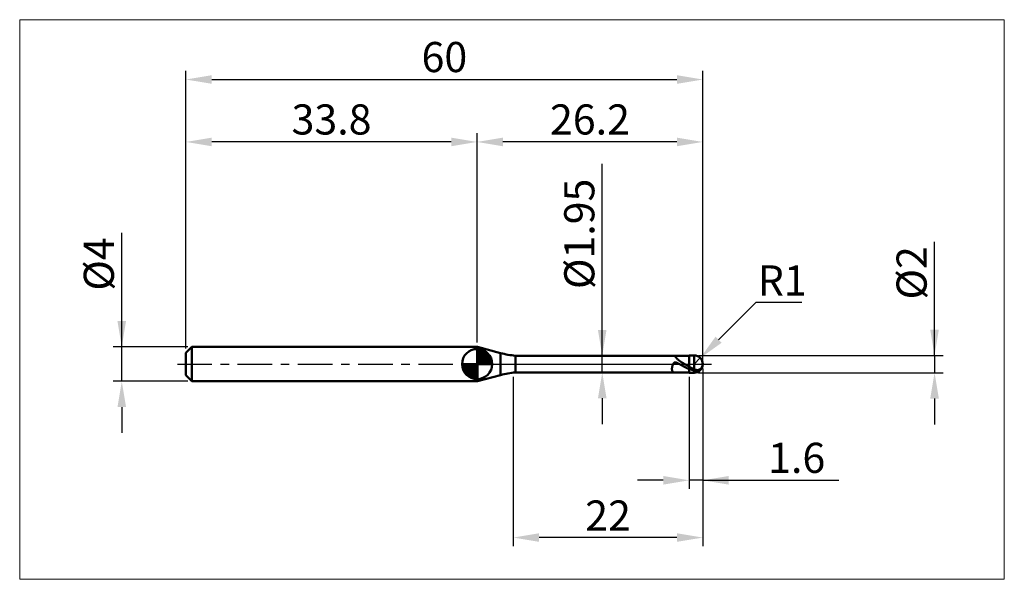
# Model space of a CAD drawing. Extents: x -19 to 95, y -25 to 40.
import ezdxf

# ---------------------------------------------------------------- set-up
doc = ezdxf.new("R2010")
doc.units = 0
doc.header["$MEASUREMENT"] = 0
doc.linetypes.add('LONGDASHDASH', pattern=[7, 4, -1, 1, -1])
doc.layers.get('Defpoints').update_dxf_attribs({"linetype": 'CONTINUOUS'})
for name, color, linetype, lineweight in [('1', 4, 'CONTINUOUS', 50), ('2', 7, 'CONTINUOUS', 25), ('4', 2, 'LONGDASHDASH', 25), ('CUT', 1, 'CONTINUOUS', 25), ('INFTOTAL', 9, 'CONTINUOUS', 18), ('NOCUT', 7, 'CONTINUOUS', 25), ('SK1', 4, 'CONTINUOUS', 50), ('SK2', 7, 'CONTINUOUS', 25), ('SK4', 2, 'LONGDASHDASH', 25)]:
    doc.layers.add(name, color=color, linetype=linetype, lineweight=lineweight)
doc.styles.add('Monospac821 BT', font='txt', dxfattribs={"height": 3.5})
doc.dimstyles.get("Standard").update_dxf_attribs({"dimtxt": 3.5, "dimasz": 3, "dimexe": 1, "dimexo": 0.5, "dimgap": 0.8, "dimtad": 1, "dimtoh": 1, "dimzin": 1, "dimdsep": 46, "dimtxsty": 'Monospac821 BT', "dimcen": 2.5, "dimadec": 1, "dimazin": 0, "dimtfac": 1, "dimtdec": 4, "dimtix": 1, "dimtmove": 1, "dimatfit": 3, "dimfxl": 1, "dimtolj": 1, "dimtzin": 1, "dimarcsym": 0})

# ---------------------------------------------------------------- blocks, each defined once
blk = doc.blocks.new('*D0')
at = {"layer": 'Defpoints', "color": 0}
for p in [(60, 33.05), (0, 1.3), (60, 0)]:
    blk.add_point(p, dxfattribs=at)
at = {"layer": 'SK2', "color": 0, "lineweight": -2}
for p, q in [((0, 1.8), (0, 34.05)), ((60, 0.5), (60, 34.05)), ((3, 33.05), (57, 33.05))]:
    blk.add_line(p, q, dxfattribs=at)
at = {"layer": 'SK2', "color": 0}
for points in [[(3, 33.55), (3, 32.55), (0, 33.05)], [(57, 32.55), (57, 33.55), (60, 33.05)]]:
    blk.add_solid(points, dxfattribs=at)
at = {"layer": 'SK2', "color": 0, "linetype": 'ByBlock', "insert": (30, 35.66125), "char_height": 3.5, "attachment_point": 5}
blk.add_mtext('\\A1;60', dxfattribs=at)
blk = doc.blocks.new('*D1')
at = {"layer": '2', "color": 0, "lineweight": -2}
for p, q in [((86.9, 1), (86.9, 14.186)), ((86.9, 4), (86.9, 7)), ((59.5, 1), (87.9, 1)), ((86.9, 1), (86.9, -1)), ((59.5, -1), (87.9, -1)), ((86.9, -4), (86.9, -7))]:
    blk.add_line(p, q, dxfattribs=at)
at = {"layer": '2', "color": 0}
for points in [[(86.4, 4), (87.4, 4), (86.9, 1)], [(87.4, -4), (86.4, -4), (86.9, -1)]]:
    blk.add_solid(points, dxfattribs=at)
at = {"layer": 'Defpoints', "color": 0}
for p in [(59, 1), (59, -1), (86.9, -1)]:
    blk.add_point(p, dxfattribs=at)
at = {"layer": '2', "color": 0, "linetype": 'ByBlock', "insert": (84.238, 10.593), "char_height": 3.5, "attachment_point": 5, "rotation": 90}
blk.add_mtext('\\A1;%%c2', dxfattribs=at)
blk = doc.blocks.new('*D3')
at = {"layer": 'Defpoints', "color": 0}
for p in [(-7.45, 2), (0.7, 2), (0.7, -2)]:
    blk.add_point(p, dxfattribs=at)
at = {"layer": 'SK2', "color": 0, "lineweight": -2}
for p, q in [((-7.45, 2), (-7.45, 15.242)), ((-7.45, 5), (-7.45, 8)), ((0.2, 2), (-8.45, 2)), ((-7.45, -2), (-7.45, 2)), ((0.2, -2), (-8.45, -2)), ((-7.45, -5), (-7.45, -8))]:
    blk.add_line(p, q, dxfattribs=at)
at = {"layer": 'SK2', "color": 0}
for points in [[(-7.95, 5), (-6.95, 5), (-7.45, 2)], [(-6.95, -5), (-7.95, -5), (-7.45, -2)]]:
    blk.add_solid(points, dxfattribs=at)
at = {"layer": 'SK2', "color": 0, "linetype": 'ByBlock', "insert": (-10.112, 11.621), "char_height": 3.5, "attachment_point": 5, "rotation": 90}
blk.add_mtext('\\A1;%%c4', dxfattribs=at)
blk = doc.blocks.new('*D4')
at = {"layer": 'Defpoints', "color": 0}
for p in [(0, 25.8), (0, 1.3), (33.8, 2)]:
    blk.add_point(p, dxfattribs=at)
at = {"layer": 'SK2', "color": 0, "lineweight": -2}
for p, q in [((0, 1.8), (0, 26.8)), ((33.8, 2.5), (33.8, 26.8)), ((30.8, 25.8), (3, 25.8))]:
    blk.add_line(p, q, dxfattribs=at)
at = {"layer": 'SK2', "color": 0}
for points in [[(3, 26.3), (3, 25.3), (0, 25.8)], [(30.8, 25.3), (30.8, 26.3), (33.8, 25.8)]]:
    blk.add_solid(points, dxfattribs=at)
at = {"layer": 'SK2', "color": 0, "linetype": 'ByBlock', "insert": (16.9, 28.41125), "char_height": 3.5, "attachment_point": 5}
blk.add_mtext('\\A1;33.8', dxfattribs=at)
blk = doc.blocks.new('*D5')
at = {"layer": '2', "color": 0, "lineweight": -2}
for p, q in [((66.16, 7.15), (61.83, 2.83)), ((71.48, 7.15), (66.16, 7.15)), ((59, 0), (59.71, 0.71))]:
    blk.add_line(p, q, dxfattribs=at)
at = {"layer": '2', "color": 0}
blk.add_solid([(61.48, 3.18), (62.18, 2.47), (59.71, 0.71)], dxfattribs=at)
at = {"layer": 'Defpoints', "color": 0}
for p in [(59, 0), (59.71, 0.71)]:
    blk.add_point(p, dxfattribs=at)
at = {"layer": '2', "color": 0, "linetype": 'ByBlock', "insert": (69.22, 9.71), "char_height": 3.5, "attachment_point": 5}
blk.add_mtext('\\A1;R1', dxfattribs=at)
blk = doc.blocks.new('*D6')
at = {"layer": '2', "color": 0, "lineweight": -2}
for p, q in [((60, -0.5), (60, -14.5)), ((58.4, -1.475), (58.4, -14.5)), ((55.4, -13.5), (52.4, -13.5)), ((60, -13.5), (58.4, -13.5)), ((60, -13.5), (75.804, -13.5)), ((63, -13.5), (66, -13.5))]:
    blk.add_line(p, q, dxfattribs=at)
at = {"layer": '2', "color": 0}
for points in [[(55.4, -14), (55.4, -13), (58.4, -13.5)], [(63, -13), (63, -14), (60, -13.5)]]:
    blk.add_solid(points, dxfattribs=at)
at = {"layer": 'Defpoints', "color": 0}
for p in [(60, 0), (58.4, -0.975), (58.4, -13.5)]:
    blk.add_point(p, dxfattribs=at)
at = {"layer": '2', "color": 0, "linetype": 'ByBlock', "insert": (70.902, -10.88875), "char_height": 3.5, "attachment_point": 5}
blk.add_mtext('\\A1;1.6', dxfattribs=at)
blk = doc.blocks.new('*D7')
at = {"layer": '2', "color": 0, "lineweight": -2}
for p, q in [((48.325, 0.975), (48.325, 23.2715)), ((48.325, 3.975), (48.325, 6.975)), ((48.325, -0.975), (48.325, 0.975)), ((48.325, -3.975), (48.325, -6.975))]:
    blk.add_line(p, q, dxfattribs=at)
at = {"layer": '2', "color": 0}
for points in [[(47.825, 3.975), (48.825, 3.975), (48.325, 0.975)], [(48.825, -3.975), (47.825, -3.975), (48.325, -0.975)]]:
    blk.add_solid(points, dxfattribs=at)
at = {"layer": 'Defpoints', "color": 0}
for p in [(38.25, 0.975), (48.325, 0.975), (38.25, -0.975)]:
    blk.add_point(p, dxfattribs=at)
at = {"layer": '2', "color": 0, "linetype": 'ByBlock', "insert": (45.663, 15.12325), "char_height": 3.5, "attachment_point": 5, "rotation": 90}
blk.add_mtext('\\A1;%%c1.95', dxfattribs=at)
blk = doc.blocks.new('*D8')
at = {"layer": '2', "color": 0, "lineweight": -2}
for p, q in [((60, -0.5), (60, -21.15)), ((38, -1.5), (38, -21.15)), ((57, -20.15), (41, -20.15))]:
    blk.add_line(p, q, dxfattribs=at)
at = {"layer": '2', "color": 0}
for points in [[(41, -19.65), (41, -20.65), (38, -20.15)], [(57, -20.65), (57, -19.65), (60, -20.15)]]:
    blk.add_solid(points, dxfattribs=at)
at = {"layer": 'Defpoints', "color": 0}
for p in [(60, 0), (38, -1), (38, -20.15)]:
    blk.add_point(p, dxfattribs=at)
at = {"layer": '2', "color": 0, "linetype": 'ByBlock', "insert": (49, -17.59), "char_height": 3.5, "attachment_point": 5}
blk.add_mtext('\\A1;22', dxfattribs=at)
blk = doc.blocks.new('*D11')
at = {"layer": '2', "color": 0, "lineweight": -2}
for p, q in [((33.8, 2.5), (33.8, 26.8)), ((60, 0.5), (60, 26.8)), ((57, 25.8), (36.8, 25.8))]:
    blk.add_line(p, q, dxfattribs=at)
at = {"layer": '2', "color": 0}
for points in [[(36.8, 26.3), (36.8, 25.3), (33.8, 25.8)], [(57, 25.3), (57, 26.3), (60, 25.8)]]:
    blk.add_solid(points, dxfattribs=at)
at = {"layer": 'Defpoints', "color": 0}
for p in [(33.8, 25.8), (33.8, 2), (60, 0)]:
    blk.add_point(p, dxfattribs=at)
at = {"layer": '2', "color": 0, "linetype": 'ByBlock', "insert": (46.9, 28.41125), "char_height": 3.5, "attachment_point": 5}
blk.add_mtext('\\A1;26.2', dxfattribs=at)

msp = doc.modelspace()

# ---------------------------------------------------------------- linework, layer by layer
at = {"layer": '1'}
for p, q in [((33.838, 2), (33.8, 2)), ((33.8, 2), (33.8, -2)), ((36.533, 1.278), (33.838, 2)), ((33.838, -2), (33.838, 2)), ((33.838, 2), (33.838, -2)), ((36.533, -1.278), (36.533, 1.278)), ((58.4, 0.975), (38.25, 0.975)), ((38.25, 0.975), (38.25, -0.975)), ((56.544, -0.016), (56.556, 0.01)), ((56.556, 0.01), (56.568, 0.033)), ((56.568, 0.033), (56.58, 0.055)), ((56.58, 0.055), (56.592, 0.074)), ((56.592, 0.074), (56.604, 0.092)), ((56.604, 0.092), (56.616, 0.107)), ((56.616, 0.975), (56.615, 0.975)), ((56.628, 0.974), (56.616, 0.975)), ((56.616, 0.107), (56.628, 0.121)), ((56.64, 0.972), (56.628, 0.974)), ((56.628, 0.121), (56.64, 0.134)), ((56.652, 0.968), (56.64, 0.972)), ((56.64, 0.134), (56.652, 0.145)), ((56.664, 0.963), (56.652, 0.968)), ((56.652, 0.145), (56.664, 0.155)), ((56.676, 0.957), (56.664, 0.963)), ((56.664, 0.155), (56.676, 0.164)), ((56.688, 0.95), (56.676, 0.957)), ((56.676, 0.164), (56.688, 0.171)), ((56.7, 0.942), (56.688, 0.95)), ((56.688, 0.171), (56.7, 0.178)), ((56.712, 0.933), (56.7, 0.942)), ((56.7, 0.178), (56.712, 0.183)), ((56.724, 0.924), (56.712, 0.933)), ((56.712, 0.183), (56.724, 0.188)), ((56.736, 0.914), (56.724, 0.924)), ((56.724, 0.188), (56.736, 0.191)), ((56.748, 0.903), (56.736, 0.914)), ((56.736, 0.191), (56.748, 0.194)), ((56.76, 0.892), (56.748, 0.903)), ((56.748, 0.194), (56.76, 0.196)), ((56.772, 0.88), (56.76, 0.892)), ((56.76, 0.196), (56.772, 0.198)), ((56.784, 0.868), (56.772, 0.88)), ((56.772, 0.198), (56.784, 0.199)), ((56.796, 0.856), (56.784, 0.868)), ((56.784, 0.199), (56.796, 0.199)), ((56.808, 0.844), (56.796, 0.856)), ((56.796, 0.199), (56.808, 0.199)), ((56.82, 0.831), (56.808, 0.844)), ((56.808, 0.199), (56.82, 0.198)), ((56.832, 0.818), (56.82, 0.831)), ((56.82, 0.198), (56.832, 0.197)), ((56.844, 0.805), (56.832, 0.818)), ((56.832, 0.197), (56.844, 0.195)), ((56.856, 0.792), (56.844, 0.805)), ((56.844, 0.195), (56.856, 0.193)), ((56.868, 0.778), (56.856, 0.792)), ((56.856, 0.193), (56.868, 0.19)), ((56.88, 0.765), (56.868, 0.778)), ((56.868, 0.19), (56.88, 0.188)), ((56.892, 0.752), (56.88, 0.765)), ((56.88, 0.188), (56.892, 0.185)), ((56.904, 0.739), (56.892, 0.752)), ((56.892, 0.185), (56.904, 0.181)), ((56.916, 0.725), (56.904, 0.739)), ((56.904, 0.181), (56.916, 0.177)), ((56.928, 0.712), (56.916, 0.725)), ((56.916, 0.177), (56.928, 0.174)), ((56.94, 0.699), (56.928, 0.712)), ((56.928, 0.174), (56.94, 0.169)), ((56.952, 0.686), (56.94, 0.699)), ((56.94, 0.169), (56.952, 0.165)), ((56.964, 0.673), (56.952, 0.686)), ((56.952, 0.165), (56.964, 0.16)), ((56.976, 0.66), (56.964, 0.673)), ((56.964, 0.16), (56.976, 0.156)), ((56.988, 0.648), (56.976, 0.66)), ((56.976, 0.156), (56.988, 0.151)), ((57, 0.635), (56.988, 0.648)), ((56.988, 0.151), (57, 0.145)), ((57.012, 0.623), (57, 0.635)), ((57, 0.145), (57.012, 0.14)), ((57.024, 0.61), (57.012, 0.623)), ((57.012, 0.14), (57.024, 0.135)), ((57.036, 0.598), (57.024, 0.61)), ((57.024, 0.135), (57.036, 0.129)), ((57.048, 0.586), (57.036, 0.598)), ((57.036, 0.129), (57.048, 0.124)), ((57.06, 0.574), (57.048, 0.586)), ((57.048, 0.124), (57.06, 0.118)), ((57.072, 0.563), (57.06, 0.574)), ((57.06, 0.118), (57.072, 0.112)), ((57.084, 0.551), (57.072, 0.563)), ((57.072, 0.112), (57.084, 0.106)), ((57.096, 0.54), (57.084, 0.551)), ((57.084, 0.106), (57.096, 0.1)), ((57.108, 0.529), (57.096, 0.54)), ((57.096, 0.1), (57.108, 0.094)), ((57.12, 0.517), (57.108, 0.529)), ((57.108, 0.094), (57.12, 0.088)), ((57.132, 0.507), (57.12, 0.517)), ((57.12, 0.088), (57.132, 0.082)), ((57.144, 0.496), (57.132, 0.507)), ((57.132, 0.082), (57.144, 0.076)), ((57.156, 0.485), (57.144, 0.496)), ((57.144, 0.076), (57.156, 0.069)), ((57.168, 0.475), (57.156, 0.485)), ((57.156, 0.069), (57.168, 0.063)), ((57.18, 0.464), (57.168, 0.475)), ((57.168, 0.063), (57.18, 0.057)), ((57.192, 0.454), (57.18, 0.464)), ((57.18, 0.057), (57.192, 0.05)), ((57.204, 0.444), (57.192, 0.454)), ((57.192, 0.05), (57.204, 0.044)), ((57.216, 0.434), (57.204, 0.444)), ((57.204, 0.044), (57.216, 0.037)), ((57.228, 0.425), (57.216, 0.434)), ((57.216, 0.037), (57.228, 0.031)), ((57.24, 0.415), (57.228, 0.425)), ((57.228, 0.031), (57.24, 0.024)), ((57.252, 0.406), (57.24, 0.415)), ((57.24, 0.024), (57.252, 0.018)), ((57.264, 0.396), (57.252, 0.406)), ((57.252, 0.018), (57.264, 0.011)), ((57.276, 0.387), (57.264, 0.396)), ((57.264, 0.011), (57.276, 0.004)), ((57.288, 0.378), (57.276, 0.387)), ((57.276, 0.004), (57.288, -0.002)), ((57.3, 0.369), (57.288, 0.378)), ((57.312, 0.36), (57.3, 0.369)), ((57.324, 0.351), (57.312, 0.36)), ((57.336, 0.342), (57.324, 0.351)), ((57.348, 0.334), (57.336, 0.342)), ((57.36, 0.325), (57.348, 0.334)), ((57.372, 0.317), (57.36, 0.325)), ((57.384, 0.309), (57.372, 0.317)), ((57.396, 0.3), (57.384, 0.309)), ((57.408, 0.292), (57.396, 0.3)), ((57.42, 0.284), (57.408, 0.292)), ((57.432, 0.276), (57.42, 0.284)), ((57.444, 0.268), (57.432, 0.276)), ((57.456, 0.261), (57.444, 0.268)), ((57.468, 0.253), (57.456, 0.261)), ((57.48, 0.245), (57.468, 0.253)), ((57.492, 0.237), (57.48, 0.245)), ((57.504, 0.23), (57.492, 0.237)), ((57.516, 0.222), (57.504, 0.23)), ((57.528, 0.215), (57.516, 0.222)), ((57.54, 0.207), (57.528, 0.215)), ((57.552, 0.2), (57.54, 0.207)), ((57.564, 0.192), (57.552, 0.2)), ((57.576, 0.185), (57.564, 0.192)), ((57.588, 0.178), (57.576, 0.185)), ((57.6, 0.171), (57.588, 0.178)), ((57.612, 0.163), (57.6, 0.171)), ((57.624, 0.156), (57.612, 0.163)), ((57.636, 0.149), (57.624, 0.156)), ((57.648, 0.142), (57.636, 0.149)), ((57.66, 0.135), (57.648, 0.142)), ((57.672, 0.128), (57.66, 0.135)), ((57.684, 0.121), (57.672, 0.128)), ((57.696, 0.114), (57.684, 0.121)), ((57.708, 0.107), (57.696, 0.114)), ((57.72, 0.1), (57.708, 0.107)), ((57.732, 0.093), (57.72, 0.1)), ((57.744, 0.086), (57.732, 0.093)), ((57.756, 0.079), (57.744, 0.086)), ((57.768, 0.072), (57.756, 0.079)), ((57.78, 0.065), (57.768, 0.072)), ((57.792, 0.058), (57.78, 0.065)), ((57.804, 0.051), (57.792, 0.058)), ((57.816, 0.044), (57.804, 0.051)), ((57.828, 0.037), (57.816, 0.044)), ((57.84, 0.031), (57.828, 0.037)), ((57.852, 0.024), (57.84, 0.031)), ((57.864, 0.017), (57.852, 0.024)), ((57.876, 0.01), (57.864, 0.017)), ((57.888, 0.003), (57.876, 0.01)), ((57.9, -0.004), (57.888, 0.003)), ((59, 1), (58.4, 1)), ((58.4, 1), (58.4, 0.975)), ((58.4, -1), (58.4, 1)), ((58.4, 0.975), (58.4, -0.975)), ((59, -1), (59, 1)), ((59.976, -0.053), (59.976, 0.218)), ((59.976, 0.218), (59.976, -0.053)), ((38.25, -0.975), (58.4, -0.975)), ((56.4, -0.533), (56.412, -0.475)), ((56.4, -0.576), (56.4, -0.533)), ((56.412, -0.626), (56.4, -0.576)), ((56.412, -0.475), (56.424, -0.42)), ((56.424, -0.672), (56.412, -0.626)), ((56.424, -0.42), (56.436, -0.366)), ((56.436, -0.715), (56.424, -0.672)), ((56.436, -0.366), (56.448, -0.316)), ((56.448, -0.753), (56.436, -0.715)), ((56.448, -0.316), (56.46, -0.269)), ((56.46, -0.788), (56.448, -0.753)), ((56.46, -0.269), (56.472, -0.224)), ((56.472, -0.82), (56.46, -0.788)), ((56.472, -0.224), (56.484, -0.182)), ((56.484, -0.848), (56.472, -0.82)), ((56.484, -0.182), (56.496, -0.143)), ((56.496, -0.873), (56.484, -0.848)), ((56.496, -0.143), (56.508, -0.108)), ((56.508, -0.894), (56.496, -0.873)), ((56.508, -0.108), (56.52, -0.074)), ((56.52, -0.913), (56.508, -0.894)), ((56.52, -0.074), (56.532, -0.044)), ((56.532, -0.929), (56.52, -0.913)), ((56.532, -0.044), (56.544, -0.016)), ((56.544, -0.942), (56.532, -0.929)), ((56.556, -0.953), (56.544, -0.942)), ((56.568, -0.961), (56.556, -0.953)), ((56.58, -0.968), (56.568, -0.961)), ((56.592, -0.972), (56.58, -0.968)), ((56.604, -0.974), (56.592, -0.972)), ((56.615, -0.975), (56.604, -0.974)), ((57.288, -0.002), (57.3, -0.009)), ((57.3, -0.009), (57.312, -0.016)), ((57.312, -0.016), (57.324, -0.022)), ((57.324, -0.022), (57.336, -0.029)), ((57.336, -0.029), (57.348, -0.036)), ((57.348, -0.036), (57.36, -0.042)), ((57.36, -0.042), (57.372, -0.049)), ((57.372, -0.049), (57.384, -0.056)), ((57.384, -0.056), (57.396, -0.062)), ((57.396, -0.062), (57.408, -0.069)), ((57.408, -0.069), (57.42, -0.076)), ((57.42, -0.076), (57.432, -0.083)), ((57.432, -0.083), (57.444, -0.089)), ((57.444, -0.089), (57.456, -0.096)), ((57.456, -0.096), (57.468, -0.103)), ((57.468, -0.103), (57.48, -0.109)), ((57.48, -0.109), (57.492, -0.116)), ((57.492, -0.116), (57.504, -0.123)), ((57.504, -0.123), (57.516, -0.129)), ((57.516, -0.129), (57.528, -0.136)), ((57.528, -0.136), (57.54, -0.143)), ((57.54, -0.143), (57.552, -0.149)), ((57.552, -0.149), (57.564, -0.156)), ((57.564, -0.156), (57.576, -0.163)), ((57.576, -0.163), (57.588, -0.169)), ((57.588, -0.169), (57.6, -0.176)), ((57.6, -0.176), (57.612, -0.183)), ((57.612, -0.183), (57.624, -0.189)), ((57.624, -0.189), (57.636, -0.196)), ((57.636, -0.196), (57.648, -0.203)), ((57.648, -0.203), (57.66, -0.209)), ((57.66, -0.209), (57.672, -0.216)), ((57.672, -0.216), (57.684, -0.222)), ((57.684, -0.222), (57.696, -0.229)), ((57.696, -0.229), (57.708, -0.235)), ((57.708, -0.235), (57.72, -0.242)), ((57.72, -0.242), (57.732, -0.249)), ((57.732, -0.249), (57.744, -0.255)), ((57.744, -0.255), (57.756, -0.262)), ((57.756, -0.262), (57.768, -0.268)), ((57.768, -0.268), (57.78, -0.275)), ((57.78, -0.275), (57.792, -0.281)), ((57.792, -0.281), (57.804, -0.288)), ((57.804, -0.288), (57.816, -0.294)), ((57.816, -0.294), (57.828, -0.3)), ((57.828, -0.3), (57.84, -0.307)), ((57.84, -0.307), (57.852, -0.313)), ((57.852, -0.313), (57.864, -0.32)), ((57.864, -0.32), (57.876, -0.326)), ((57.876, -0.326), (57.888, -0.332)), ((57.888, -0.332), (57.9, -0.339)), ((57.912, -0.01), (57.9, -0.004)), ((57.9, -0.339), (57.912, -0.345)), ((57.924, -0.017), (57.912, -0.01)), ((57.912, -0.345), (57.924, -0.351)), ((57.936, -0.024), (57.924, -0.017)), ((57.924, -0.351), (57.936, -0.358)), ((57.948, -0.031), (57.936, -0.024)), ((57.936, -0.358), (57.948, -0.364)), ((57.96, -0.038), (57.948, -0.031)), ((57.948, -0.364), (57.96, -0.37)), ((57.972, -0.044), (57.96, -0.038)), ((57.96, -0.37), (57.972, -0.376)), ((57.984, -0.051), (57.972, -0.044)), ((57.972, -0.376), (57.984, -0.383)), ((57.996, -0.058), (57.984, -0.051)), ((57.984, -0.383), (57.996, -0.389)), ((58.008, -0.065), (57.996, -0.058)), ((57.996, -0.389), (58.008, -0.395)), ((58.02, -0.071), (58.008, -0.065)), ((58.008, -0.395), (58.02, -0.401)), ((58.032, -0.078), (58.02, -0.071)), ((58.02, -0.401), (58.032, -0.407)), ((58.044, -0.085), (58.032, -0.078)), ((58.032, -0.407), (58.044, -0.413)), ((58.056, -0.092), (58.044, -0.085)), ((58.044, -0.413), (58.056, -0.42)), ((58.068, -0.098), (58.056, -0.092)), ((58.056, -0.42), (58.068, -0.426)), ((58.08, -0.105), (58.068, -0.098)), ((58.068, -0.426), (58.08, -0.432)), ((58.092, -0.112), (58.08, -0.105)), ((58.08, -0.432), (58.092, -0.438)), ((58.104, -0.118), (58.092, -0.112)), ((58.092, -0.438), (58.104, -0.444)), ((58.116, -0.125), (58.104, -0.118)), ((58.104, -0.444), (58.116, -0.45)), ((58.128, -0.132), (58.116, -0.125)), ((58.116, -0.45), (58.128, -0.456)), ((58.14, -0.139), (58.128, -0.132)), ((58.128, -0.456), (58.14, -0.462)), ((58.152, -0.145), (58.14, -0.139)), ((58.14, -0.462), (58.152, -0.468)), ((58.164, -0.152), (58.152, -0.145)), ((58.152, -0.468), (58.164, -0.474)), ((58.176, -0.159), (58.164, -0.152)), ((58.164, -0.474), (58.176, -0.479)), ((58.188, -0.165), (58.176, -0.159)), ((58.176, -0.479), (58.188, -0.485)), ((58.2, -0.172), (58.188, -0.165)), ((58.188, -0.485), (58.2, -0.491)), ((58.212, -0.179), (58.2, -0.172)), ((58.2, -0.491), (58.212, -0.497)), ((58.224, -0.185), (58.212, -0.179)), ((58.212, -0.497), (58.224, -0.503)), ((58.236, -0.192), (58.224, -0.185)), ((58.224, -0.503), (58.236, -0.509)), ((58.248, -0.198), (58.236, -0.192)), ((58.236, -0.509), (58.248, -0.514)), ((58.26, -0.205), (58.248, -0.198)), ((58.248, -0.514), (58.26, -0.52)), ((58.272, -0.212), (58.26, -0.205)), ((58.26, -0.52), (58.272, -0.526)), ((58.284, -0.218), (58.272, -0.212)), ((58.272, -0.526), (58.284, -0.531)), ((58.296, -0.225), (58.284, -0.218)), ((58.284, -0.531), (58.296, -0.537)), ((58.308, -0.231), (58.296, -0.225)), ((58.296, -0.537), (58.308, -0.543)), ((58.32, -0.238), (58.308, -0.231)), ((58.308, -0.543), (58.32, -0.548)), ((58.332, -0.244), (58.32, -0.238)), ((58.32, -0.548), (58.332, -0.554)), ((58.344, -0.251), (58.332, -0.244)), ((58.332, -0.554), (58.344, -0.559)), ((58.356, -0.258), (58.344, -0.251)), ((58.344, -0.559), (58.356, -0.565)), ((58.368, -0.264), (58.356, -0.258)), ((58.356, -0.565), (58.368, -0.57)), ((58.38, -0.271), (58.368, -0.264)), ((58.368, -0.57), (58.38, -0.576)), ((58.392, -0.277), (58.38, -0.271)), ((58.38, -0.576), (58.392, -0.581)), ((58.404, -0.296), (58.392, -0.277)), ((58.392, -0.581), (58.404, -0.605)), ((58.4, -0.975), (58.4, -1)), ((58.4, -1), (59, -1)), ((58.416, -0.302), (58.404, -0.296)), ((58.404, -0.516), (58.416, -0.522)), ((58.428, -0.309), (58.416, -0.302)), ((58.416, -0.522), (58.428, -0.527)), ((58.44, -0.316), (58.428, -0.309)), ((58.428, -0.527), (58.44, -0.533)), ((58.452, -0.322), (58.44, -0.316)), ((58.44, -0.533), (58.452, -0.539)), ((58.464, -0.329), (58.452, -0.322)), ((58.452, -0.539), (58.464, -0.545)), ((58.476, -0.335), (58.464, -0.329)), ((58.464, -0.545), (58.476, -0.55)), ((58.488, -0.342), (58.476, -0.335)), ((58.476, -0.55), (58.488, -0.556)), ((58.5, -0.348), (58.488, -0.342)), ((58.488, -0.556), (58.5, -0.562)), ((58.512, -0.355), (58.5, -0.348)), ((58.5, -0.562), (58.512, -0.567)), ((58.524, -0.361), (58.512, -0.355)), ((58.512, -0.567), (58.524, -0.573)), ((58.536, -0.368), (58.524, -0.361)), ((58.524, -0.573), (58.536, -0.578)), ((58.548, -0.374), (58.536, -0.368)), ((58.536, -0.578), (58.548, -0.584)), ((58.56, -0.381), (58.548, -0.374)), ((58.548, -0.584), (58.56, -0.589)), ((58.572, -0.387), (58.56, -0.381)), ((58.56, -0.589), (58.572, -0.595)), ((58.584, -0.393), (58.572, -0.387)), ((58.572, -0.595), (58.584, -0.6)), ((58.596, -0.4), (58.584, -0.393)), ((58.584, -0.6), (58.596, -0.606)), ((58.608, -0.406), (58.596, -0.4)), ((58.596, -0.606), (58.608, -0.611)), ((58.62, -0.412), (58.608, -0.406)), ((58.608, -0.611), (58.62, -0.616)), ((58.632, -0.419), (58.62, -0.412)), ((58.62, -0.616), (58.632, -0.622)), ((58.644, -0.425), (58.632, -0.419)), ((58.632, -0.622), (58.644, -0.627)), ((58.656, -0.431), (58.644, -0.425)), ((58.644, -0.627), (58.656, -0.632)), ((58.668, -0.437), (58.656, -0.431)), ((58.656, -0.632), (58.668, -0.638)), ((58.68, -0.444), (58.668, -0.437)), ((58.668, -0.638), (58.68, -0.643)), ((58.692, -0.45), (58.68, -0.444)), ((58.68, -0.643), (58.692, -0.648)), ((58.704, -0.456), (58.692, -0.45)), ((58.692, -0.648), (58.704, -0.653)), ((58.716, -0.462), (58.704, -0.456)), ((58.704, -0.653), (58.716, -0.658)), ((58.728, -0.468), (58.716, -0.462)), ((58.716, -0.658), (58.728, -0.663)), ((58.74, -0.474), (58.728, -0.468)), ((58.728, -0.663), (58.74, -0.668)), ((58.752, -0.48), (58.74, -0.474)), ((58.74, -0.668), (58.752, -0.673)), ((58.764, -0.487), (58.752, -0.48)), ((58.752, -0.673), (58.764, -0.678)), ((58.776, -0.493), (58.764, -0.487)), ((58.764, -0.678), (58.776, -0.683)), ((58.788, -0.499), (58.776, -0.493)), ((58.776, -0.683), (58.788, -0.688)), ((58.8, -0.505), (58.788, -0.499)), ((58.788, -0.688), (58.8, -0.693)), ((58.812, -0.511), (58.8, -0.505)), ((58.8, -0.693), (58.812, -0.698)), ((58.824, -0.517), (58.812, -0.511)), ((58.812, -0.698), (58.824, -0.703)), ((58.836, -0.522), (58.824, -0.517)), ((58.824, -0.703), (58.836, -0.708)), ((58.848, -0.528), (58.836, -0.522)), ((58.836, -0.708), (58.848, -0.712)), ((58.86, -0.534), (58.848, -0.528)), ((58.848, -0.712), (58.86, -0.717)), ((58.872, -0.54), (58.86, -0.534)), ((58.86, -0.717), (58.872, -0.722)), ((58.884, -0.546), (58.872, -0.54)), ((58.872, -0.722), (58.884, -0.726)), ((58.896, -0.552), (58.884, -0.546)), ((58.884, -0.726), (58.896, -0.731)), ((58.908, -0.557), (58.896, -0.552)), ((58.896, -0.731), (58.908, -0.736)), ((58.92, -0.563), (58.908, -0.557)), ((58.908, -0.736), (58.92, -0.74)), ((58.932, -0.569), (58.92, -0.563)), ((58.92, -0.74), (58.932, -0.745)), ((58.944, -0.575), (58.932, -0.569)), ((58.932, -0.745), (58.944, -0.749)), ((58.956, -0.58), (58.944, -0.575)), ((58.944, -0.749), (58.956, -0.754)), ((58.968, -0.586), (58.956, -0.58)), ((58.956, -0.754), (58.968, -0.758)), ((58.98, -0.591), (58.968, -0.586)), ((58.968, -0.758), (58.98, -0.762)), ((58.992, -0.597), (58.98, -0.591)), ((58.98, -0.762), (58.992, -0.767)), ((59.004, -0.603), (58.992, -0.597)), ((58.992, -0.767), (59.004, -0.771)), ((59.016, -0.608), (59.004, -0.603)), ((59.004, -0.771), (59.016, -0.775)), ((59.028, -0.613), (59.016, -0.608)), ((59.016, -0.775), (59.028, -0.779)), ((59.04, -0.618), (59.028, -0.613)), ((59.028, -0.779), (59.04, -0.783)), ((59.052, -0.623), (59.04, -0.618)), ((59.04, -0.783), (59.052, -0.787)), ((59.064, -0.628), (59.052, -0.623)), ((59.052, -0.787), (59.064, -0.79)), ((59.076, -0.633), (59.064, -0.628)), ((59.064, -0.79), (59.076, -0.793)), ((59.088, -0.637), (59.076, -0.633)), ((59.076, -0.793), (59.088, -0.796)), ((59.1, -0.642), (59.088, -0.637)), ((59.088, -0.796), (59.1, -0.799)), ((59.112, -0.646), (59.1, -0.642)), ((59.1, -0.799), (59.112, -0.802)), ((59.124, -0.65), (59.112, -0.646)), ((59.112, -0.802), (59.124, -0.805)), ((59.136, -0.654), (59.124, -0.65)), ((59.124, -0.805), (59.136, -0.807)), ((59.148, -0.658), (59.136, -0.654)), ((59.136, -0.807), (59.148, -0.809)), ((59.16, -0.661), (59.148, -0.658)), ((59.148, -0.809), (59.16, -0.811)), ((59.172, -0.665), (59.16, -0.661)), ((59.16, -0.811), (59.172, -0.813)), ((59.184, -0.668), (59.172, -0.665)), ((59.172, -0.813), (59.184, -0.814)), ((59.196, -0.671), (59.184, -0.668)), ((59.184, -0.814), (59.196, -0.816)), ((59.208, -0.674), (59.196, -0.671)), ((59.196, -0.816), (59.208, -0.817)), ((59.22, -0.676), (59.208, -0.674)), ((59.208, -0.817), (59.22, -0.818)), ((59.232, -0.679), (59.22, -0.676)), ((59.22, -0.818), (59.232, -0.819)), ((59.244, -0.681), (59.232, -0.679)), ((59.232, -0.819), (59.244, -0.819)), ((59.256, -0.683), (59.244, -0.681)), ((59.244, -0.819), (59.256, -0.82)), ((59.268, -0.685), (59.256, -0.683)), ((59.256, -0.82), (59.268, -0.82)), ((59.28, -0.687), (59.268, -0.685)), ((59.268, -0.82), (59.28, -0.82)), ((59.292, -0.689), (59.28, -0.687)), ((59.28, -0.82), (59.292, -0.82)), ((59.304, -0.69), (59.292, -0.689)), ((59.292, -0.82), (59.304, -0.819)), ((59.316, -0.691), (59.304, -0.69)), ((59.304, -0.819), (59.316, -0.818)), ((59.328, -0.692), (59.316, -0.691)), ((59.316, -0.818), (59.328, -0.817)), ((59.34, -0.693), (59.328, -0.692)), ((59.328, -0.817), (59.34, -0.816)), ((59.352, -0.693), (59.34, -0.693)), ((59.34, -0.816), (59.352, -0.815)), ((59.364, -0.693), (59.352, -0.693)), ((59.352, -0.815), (59.364, -0.813)), ((59.376, -0.693), (59.364, -0.693)), ((59.364, -0.813), (59.376, -0.812)), ((59.388, -0.693), (59.376, -0.693)), ((59.376, -0.812), (59.388, -0.809)), ((59.4, -0.693), (59.388, -0.693)), ((59.388, -0.809), (59.4, -0.807)), ((59.412, -0.692), (59.4, -0.693)), ((59.4, -0.807), (59.412, -0.805)), ((59.424, -0.691), (59.412, -0.692)), ((59.412, -0.805), (59.424, -0.802)), ((59.436, -0.69), (59.424, -0.691)), ((59.424, -0.802), (59.436, -0.799)), ((59.448, -0.688), (59.436, -0.69)), ((59.436, -0.799), (59.448, -0.795)), ((59.46, -0.687), (59.448, -0.688)), ((59.448, -0.795), (59.46, -0.792)), ((59.472, -0.685), (59.46, -0.687)), ((59.46, -0.792), (59.472, -0.788)), ((59.484, -0.683), (59.472, -0.685)), ((59.472, -0.788), (59.484, -0.784)), ((59.496, -0.68), (59.484, -0.683)), ((59.484, -0.784), (59.496, -0.78)), ((59.508, -0.677), (59.496, -0.68)), ((59.496, -0.78), (59.508, -0.775)), ((59.52, -0.674), (59.508, -0.677)), ((59.508, -0.775), (59.52, -0.77)), ((59.532, -0.671), (59.52, -0.674)), ((59.52, -0.77), (59.532, -0.765)), ((59.544, -0.667), (59.532, -0.671)), ((59.532, -0.765), (59.544, -0.759)), ((59.556, -0.663), (59.544, -0.667)), ((59.544, -0.759), (59.556, -0.753)), ((59.568, -0.659), (59.556, -0.663)), ((59.556, -0.753), (59.568, -0.747)), ((59.58, -0.654), (59.568, -0.659)), ((59.568, -0.747), (59.58, -0.741)), ((59.592, -0.649), (59.58, -0.654)), ((59.58, -0.741), (59.592, -0.734)), ((59.604, -0.644), (59.592, -0.649)), ((59.592, -0.734), (59.604, -0.727)), ((59.616, -0.638), (59.604, -0.644)), ((59.604, -0.727), (59.616, -0.719)), ((59.628, -0.632), (59.616, -0.638)), ((59.616, -0.719), (59.628, -0.711)), ((59.64, -0.626), (59.628, -0.632)), ((59.628, -0.711), (59.64, -0.703)), ((59.652, -0.619), (59.64, -0.626)), ((59.64, -0.703), (59.652, -0.695)), ((59.664, -0.612), (59.652, -0.619)), ((59.652, -0.695), (59.664, -0.686)), ((59.676, -0.604), (59.664, -0.612)), ((59.664, -0.686), (59.676, -0.676)), ((59.688, -0.596), (59.676, -0.604)), ((59.676, -0.676), (59.688, -0.666)), ((59.7, -0.587), (59.688, -0.596)), ((59.688, -0.666), (59.7, -0.656)), ((59.712, -0.578), (59.7, -0.587)), ((59.7, -0.656), (59.712, -0.645)), ((59.724, -0.569), (59.712, -0.578)), ((59.712, -0.645), (59.724, -0.634)), ((59.736, -0.559), (59.724, -0.569)), ((59.724, -0.634), (59.736, -0.622)), ((59.748, -0.548), (59.736, -0.559)), ((59.736, -0.622), (59.748, -0.61)), ((59.76, -0.537), (59.748, -0.548)), ((59.748, -0.61), (59.76, -0.597)), ((59.772, -0.525), (59.76, -0.537)), ((59.76, -0.597), (59.772, -0.584)), ((59.784, -0.512), (59.772, -0.525)), ((59.772, -0.584), (59.784, -0.569)), ((59.796, -0.499), (59.784, -0.512)), ((59.784, -0.569), (59.796, -0.554)), ((59.808, -0.485), (59.796, -0.499)), ((59.796, -0.554), (59.808, -0.539)), ((59.82, -0.47), (59.808, -0.485)), ((59.808, -0.539), (59.82, -0.522)), ((59.832, -0.454), (59.82, -0.47)), ((59.82, -0.522), (59.832, -0.505)), ((59.844, -0.437), (59.832, -0.454)), ((59.832, -0.505), (59.844, -0.486)), ((59.856, -0.418), (59.844, -0.437)), ((59.844, -0.486), (59.856, -0.467)), ((59.868, -0.399), (59.856, -0.418)), ((59.856, -0.467), (59.868, -0.446)), ((59.88, -0.378), (59.868, -0.399)), ((59.868, -0.446), (59.88, -0.424)), ((59.892, -0.355), (59.88, -0.378)), ((59.88, -0.424), (59.892, -0.4)), ((59.904, -0.33), (59.892, -0.355)), ((59.892, -0.4), (59.904, -0.374)), ((59.916, -0.302), (59.904, -0.33)), ((59.904, -0.374), (59.916, -0.345)), ((59.928, -0.271), (59.916, -0.302)), ((59.916, -0.345), (59.928, -0.316)), ((59.94, -0.236), (59.928, -0.271)), ((59.928, -0.316), (59.94, -0.287)), ((59.952, -0.193), (59.94, -0.236)), ((59.94, -0.287), (59.952, -0.256)), ((59.964, -0.139), (59.952, -0.193)), ((59.976, -0.053), (59.964, -0.139)), ((33.8, -2), (33.838, -2)), ((33.838, -2), (36.533, -1.278))]:
    msp.add_line(p, q, dxfattribs=at)
for centre, radius, start, end in [((39.122, 10.937), 10, 255, 265), ((59, 0), 1, 0, 90), ((59, 0), 1, 270, 0), ((39.122, -10.937), 10, 95, 105)]:
    msp.add_arc(centre, radius, start, end, dxfattribs=at)
at = {"layer": '4'}
msp.add_line((33.8, 0), (60, 0), dxfattribs=at)
at = {"layer": 'CUT'}
for p, q in [((59, 1), (58.4, 1)), ((58.4, 1), (58.4, 0)), ((58.4, 0), (60, 0))]:
    msp.add_line(p, q, dxfattribs=at)
msp.add_arc((59, 0), 1, 0, 90, dxfattribs=at)
at = {"layer": 'INFTOTAL'}
for p, q in [((-19.3, 40), (95, 40)), ((-19.3, -25), (-19.3, 40)), ((95, 40), (95, -25)), ((95, -25), (-19.3, -25))]:
    msp.add_line(p, q, dxfattribs=at)
at = {"layer": 'NOCUT'}
for p, q in [((33.838, 2), (33.8, 2)), ((33.8, 2), (33.8, 0)), ((36.533, 1.278), (33.838, 2)), ((33.8, 0), (58.4, 0)), ((58.4, 0.975), (38.25, 0.975)), ((58.4, 0), (58.4, 0.975))]:
    msp.add_line(p, q, dxfattribs=at)
msp.add_arc((39.122, 10.937), 10, 255, 265, dxfattribs=at)
at = {"layer": 'SK1'}
for p, q in [((0.7, 2), (0, 1.3)), ((0, 1.3), (0, -1.3)), ((33.8, 2), (0.7, 2)), ((0.7, 2), (0.7, -2)), ((33.8, 0), (33.8, 1.75)), ((33.8, 1.705), (33.844, 1.749)), ((33.8, 1.457), (34.071, 1.728)), ((33.8, 1.705), (35.505, 0)), ((33.8, 1.21), (34.274, 1.684)), ((33.8, 0.962), (34.459, 1.621)), ((33.8, 0.715), (34.627, 1.542)), ((33.8, 1.457), (35.257, 0)), ((33.8, 0.467), (34.781, 1.448)), ((33.8, 0.22), (34.923, 1.342)), ((33.8, 1.21), (35.01, 0)), ((33.828, 0), (35.051, 1.223)), ((34.015, 1.737), (35.537, 0.215)), ((34.333, 1.667), (35.467, 0.533)), ((34.84, 1.407), (35.207, 1.04)), ((33.8, 0), (32.05, 0)), ((32.051, -0.044), (32.096, 0)), ((32.072, -0.271), (32.343, 0)), ((32.116, -0.474), (32.59, 0)), ((32.179, -0.659), (32.838, 0)), ((32.258, -0.827), (33.085, 0)), ((32.287, 0), (33.8, -1.513)), ((32.352, -0.981), (33.333, 0)), ((32.458, -1.123), (33.58, 0)), ((32.535, 0), (33.8, -1.265)), ((32.782, 0), (33.8, -1.018)), ((33.03, 0), (33.8, -0.77)), ((33.277, 0), (33.8, -0.523)), ((33.525, 0), (33.8, -0.275)), ((33.772, 0), (33.8, -0.028)), ((33.8, 0.962), (34.762, 0)), ((33.8, 0.715), (34.515, 0)), ((33.8, 0.467), (34.267, 0)), ((33.8, 0.22), (34.02, 0)), ((33.8, 0), (35.55, 0)), ((33.8, -1.75), (33.8, 0)), ((34.075, 0), (35.167, 1.092)), ((34.323, 0), (35.271, 0.948)), ((34.57, 0), (35.361, 0.79)), ((34.818, 0), (35.436, 0.619)), ((35.065, 0), (35.496, 0.431)), ((35.313, 0), (35.536, 0.223)), ((32.05, -0.011), (33.789, -1.75)), ((32.074, -0.281), (33.519, -1.726)), ((32.164, -0.619), (33.181, -1.636)), ((32.577, -1.251), (33.8, -0.028)), ((32.708, -1.367), (33.8, -0.275)), ((32.852, -1.471), (33.8, -0.523)), ((33.01, -1.56), (33.8, -0.77)), ((33.181, -1.636), (33.8, -1.018)), ((0.7, -2), (0, -1.3)), ((33.8, -2), (0.7, -2)), ((33.369, -1.696), (33.8, -1.265)), ((33.577, -1.736), (33.8, -1.513))]:
    msp.add_line(p, q, dxfattribs=at)
for start, end in [(90, 180), (0, 90), (180, 270), (270, 0)]:
    msp.add_arc((33.8, 0), 1.75, start, end, dxfattribs=at)
at = {"layer": 'SK4'}
msp.add_line((-1, 0), (61, 0), dxfattribs=at)

# ---------------------------------------------------------------- dimensions: what is measured, and where the dimension line sits
at = {"layer": '2'}
for base, p2, override, picture, middle in [((33.8, 25.8), (33.8, 2), {"dimtoh": 0, "dimdec": 1, "dimtmove": 0}, '*D11', (46.9, 25.8)), ((38, -20.15), (38, -1), {"dimtoh": 0, "dimdec": 0, "dimtmove": 0}, '*D8', (49, -20.15)), ((58.4, -13.5), (58.4, -0.975), {"dimtoh": 0, "dimdec": 1, "dimtmove": 0}, '*D6', (70.902, -13.5))]:
    dim = msp.add_linear_dim(base=base, p1=(60, 0), p2=p2, dimstyle='STANDARD', override=override, dxfattribs=at)
    dim.commit()
    dim.dimension.update_dxf_attribs({"geometry": picture, "text_midpoint": middle, "dimtype": 160})
for base, p1, p2, angle, override, picture, middle in [((48.325, 0.975), (38.25, -0.975), (38.25, 0.975), 270, {"dimtoh": 0, "dimse1": 1, "dimse2": 1, "dimtmove": 0}, '*D7', (48.325, 15.123)), ((86.9, -1), (59, 1), (59, -1), 90, {"dimtoh": 0, "dimdec": 0, "dimtmove": 0}, '*D1', (86.9, 10.593))]:
    dim = msp.add_linear_dim(base=base, p1=p1, p2=p2, angle=angle, text='%%c<>', dimstyle='STANDARD', override=override, dxfattribs=at)
    dim.commit()
    dim.dimension.update_dxf_attribs({"geometry": picture, "text_midpoint": middle, "dimtype": 160})
dim = msp.add_radius_dim(center=(59, 0), mpoint=(59.707, 0.707), dimstyle='STANDARD', override={"dimdec": 0, "dimtmove": 0}, dxfattribs=at)
dim.commit()
dim.dimension.update_dxf_attribs({"geometry": '*D5', "text_midpoint": (69.22, 7.15), "dimtype": 164})
at = {"layer": 'SK2'}
for base, p1, p2, override, picture, middle in [((60, 33.05), (0, 1.3), (60, 0), {"dimtoh": 0, "dimdec": 0, "dimtmove": 0}, '*D0', (30, 33.05)), ((0, 25.8), (33.8, 2), (0, 1.3), {"dimtoh": 0, "dimdec": 1, "dimtmove": 0}, '*D4', (16.9, 25.8))]:
    dim = msp.add_linear_dim(base=base, p1=p1, p2=p2, dimstyle='STANDARD', override=override, dxfattribs=at)
    dim.commit()
    dim.dimension.update_dxf_attribs({"geometry": picture, "text_midpoint": middle, "dimtype": 160})
dim = msp.add_linear_dim(base=(-7.45, 2), p1=(0.7, -2), p2=(0.7, 2), angle=270, text='%%c<>', dimstyle='STANDARD', override={"dimtoh": 0, "dimdec": 0, "dimtmove": 0}, dxfattribs=at)
dim.commit()
dim.dimension.update_dxf_attribs({"geometry": '*D3', "text_midpoint": (-7.45, 11.621), "dimtype": 160})

doc.saveas('drawing.dxf')
